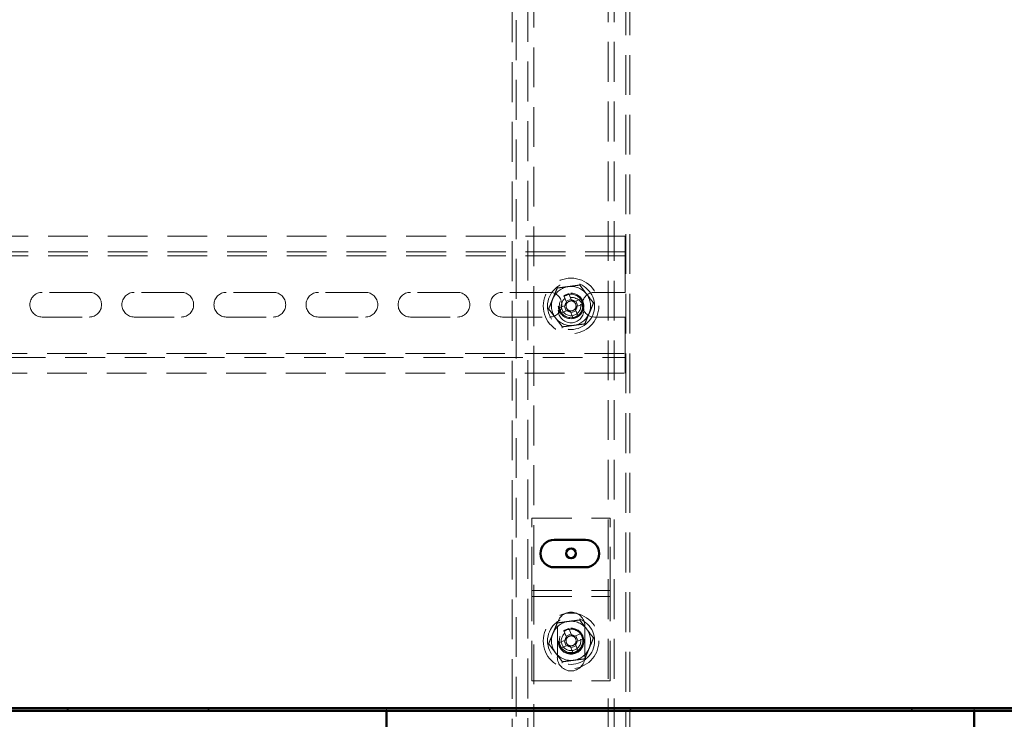
# Paper-space layout '3' of a CAD drawing. Units: millimetres. Extents: x 19 to 415, y -20 to 290.
# Drawn here: x 334 to 366, y 201 to 223 of the extents above; entities that cross this region are included whole.
import ezdxf

# ---------------------------------------------------------------- set-up
doc = ezdxf.new("R2010")
doc.units = ezdxf.units.MM
doc.linetypes.add('HIDDEN', pattern=[1.905, 1.27, -0.635])

psp = doc.layouts.new('3')

# ---------------------------------------------------------------- hatches: boundary and pattern name
at = {"linetype": 'Continuous', "lineweight": 18}
h = psp.add_hatch(dxfattribs=at)
h.set_pattern_fill('ANSI32', angle=3e-322, style=0)
h.paths.add_polyline_path([(303.208, 201.087), (303.208, 201), (368.238, 201), (368.238, 201.087)], flags=0)

# ---------------------------------------------------------------- linework, layer by layer
at = {"color": 7, "linetype": 'HIDDEN', "lineweight": 18}
for p, q in [((350.06, 242.087), (350.06, 167.316)), ((353.56, 167.316), (353.56, 242.087)), ((353.685, 167.316), (353.685, 242.087)), ((350.623, 133.268), (350.623, 241.393)), ((352.998, 241.393), (352.998, 133.268)), ((353.185, 241.393), (353.185, 167.316)), ((350.435, 238.862), (350.435, 167.316)), ((349.935, 227.412), (349.935, 167.316)), ((353.535, 216.147), (327.473, 216.147)), ((353.535, 215.772), (353.535, 216.147)), ((353.535, 215.647), (303.285, 215.647)), ((353.535, 215.772), (353.535, 215.522)), ((353.535, 215.522), (327.473, 215.522)), ((353.535, 215.397), (353.535, 215.522)), ((353.535, 215.397), (353.535, 214.353)), ((336.435, 214.353), (334.935, 214.353)), ((339.373, 214.353), (337.873, 214.353)), ((342.31, 214.353), (340.81, 214.353)), ((345.248, 214.353), (343.748, 214.353)), ((348.185, 214.353), (346.685, 214.353)), ((351.123, 214.353), (349.623, 214.353)), ((351.828, 214.107), (351.744, 214.309)), ((353.535, 214.353), (352.56, 214.353)), ((351.58, 214.241), (351.664, 214.039)), ((351.815, 214.14), (351.651, 214.072)), ((352.134, 214.148), (351.931, 214.064)), ((352.032, 213.914), (351.964, 214.078)), ((351.999, 213.9), (352.202, 213.984)), ((351.622, 213.936), (351.419, 213.852)), ((351.487, 213.688), (351.69, 213.772)), ((351.589, 213.923), (351.657, 213.759)), ((351.792, 213.73), (351.876, 213.527)), ((351.806, 213.697), (351.97, 213.765)), ((352.04, 213.595), (351.956, 213.798)), ((334.935, 213.566), (336.435, 213.566)), ((337.873, 213.566), (339.373, 213.566)), ((340.81, 213.566), (342.31, 213.566)), ((343.748, 213.566), (345.248, 213.566)), ((346.685, 213.566), (348.185, 213.566)), ((349.623, 213.566), (351.123, 213.566)), ((352.56, 213.566), (353.535, 213.566)), ((353.535, 213.566), (353.535, 212.522)), ((327.473, 212.397), (353.535, 212.397)), ((353.535, 212.397), (353.535, 212.522)), ((353.535, 212.397), (353.535, 212.147)), ((303.285, 212.272), (353.535, 212.272)), ((353.535, 211.772), (353.535, 212.147)), ((327.473, 211.772), (353.535, 211.772)), ((350.56, 204.959), (350.56, 207.147)), ((350.56, 207.147), (353.06, 207.147)), ((353.06, 204.959), (353.06, 207.147)), ((350.56, 204.647), (350.56, 204.959)), ((353.06, 204.647), (353.06, 204.959)), ((350.56, 204.834), (353.06, 204.834)), ((350.56, 204.647), (353.06, 204.647)), ((350.56, 204.522), (350.56, 204.647)), ((353.06, 204.522), (353.06, 204.647)), ((350.56, 201.959), (350.56, 204.522)), ((353.06, 201.959), (353.06, 204.522)), ((351.373, 203.709), (351.373, 202.709)), ((351.828, 203.419), (351.744, 203.622)), ((352.248, 202.709), (352.248, 203.709)), ((351.58, 203.554), (351.664, 203.351)), ((351.815, 203.452), (351.651, 203.384)), ((352.134, 203.461), (351.931, 203.377)), ((352.032, 203.227), (351.964, 203.391)), ((351.999, 203.213), (352.202, 203.297)), ((351.622, 203.249), (351.419, 203.165)), ((351.487, 203.001), (351.69, 203.085)), ((351.589, 203.235), (351.657, 203.071)), ((351.792, 203.042), (351.876, 202.84)), ((351.806, 203.009), (351.97, 203.077)), ((352.04, 202.908), (351.956, 203.11)), ((350.56, 201.959), (353.06, 201.959)), ((364.669, 201.066), (345.919, 201.066)), ((345.919, 201.066), (345.919, 201)), ((364.669, 201), (364.669, 201.066))]:
    psp.add_line(p, q, dxfattribs=at)
at = {"color": 7, "linetype": 'Continuous', "lineweight": 50}
for p, q in [((352.273, 206.453), (351.273, 206.453)), ((351.273, 205.578), (352.273, 205.578)), ((303.208, 201.087), (368.238, 201.087)), ((303.208, 201), (368.238, 201)), ((345.919, 201), (345.919, 167.316)), ((364.669, 167.316), (364.669, 201))]:
    psp.add_line(p, q, dxfattribs=at)
at = {"color": 7, "linetype": 'HIDDEN', "lineweight": 18}
for centre, radius in [((351.81, 213.918), 0.888), ((351.81, 213.918), 0.75), ((351.81, 213.918), 0.406), ((351.81, 213.918), 0.375), ((351.81, 213.787), 0.406), ((351.81, 213.918), 0.312), ((351.81, 203.231), 0.888), ((351.81, 203.231), 0.75), ((351.81, 203.231), 0.406), ((351.81, 203.212), 0.406), ((351.81, 203.231), 0.375), ((351.81, 203.231), 0.312)]:
    psp.add_circle(centre, radius, dxfattribs=at)
at = {"color": 7, "linetype": 'Continuous', "lineweight": 50}
psp.add_circle((351.81, 206.022), 0.156, dxfattribs=at)
at = {"color": 7, "linetype": 'HIDDEN', "lineweight": 18}
for centre, radius, start, end in [((334.935, 213.959), 0.394, 90, 270), ((336.435, 213.959), 0.394, 270, 90), ((337.873, 213.959), 0.394, 90, 270), ((339.373, 213.959), 0.394, 270, 90), ((340.81, 213.959), 0.394, 90, 270), ((342.31, 213.959), 0.394, 270, 90), ((343.748, 213.959), 0.394, 90, 270), ((345.248, 213.959), 0.394, 270, 90), ((346.685, 213.959), 0.394, 90, 270), ((348.185, 213.959), 0.394, 270, 90), ((349.623, 213.959), 0.394, 90, 270), ((351.123, 213.959), 0.394, 270, 90), ((351.81, 213.918), 0.625, 97.4773, 157.4773), ((351.81, 213.918), 0.375, 292.5011, 157.4773), ((352.721, 211.72), 2.768, 110.6637, 114.3386), ((351.81, 213.918), 0.625, 37.4773, 97.4773), ((352.56, 213.959), 0.394, 90, 270), ((351.81, 213.918), 0.625, 337.4773, 37.4773), ((351.81, 213.918), 0.625, 157.4773, 217.4773), ((351.81, 213.918), 0.375, 157.4773, 202.5011), ((351.81, 213.918), 0.189, 140.46, 174.5422), ((351.81, 213.918), 0.16, 146.1754, 168.8269), ((351.81, 213.918), 0.16, 78.8269, 146.1754), ((351.81, 213.918), 0.189, 50.46, 84.5422), ((351.81, 213.918), 0.16, 56.1754, 78.8269), ((351.81, 213.918), 0.16, 348.8269, 56.1754), ((349.612, 213.007), 2.768, 20.6637, 24.3386), ((354.009, 214.829), 2.768, 200.6637, 204.3386), ((351.81, 213.918), 0.16, 168.8269, 236.1754), ((351.81, 213.918), 0.189, 230.46, 264.5422), ((351.81, 213.918), 0.16, 236.1754, 258.8269), ((351.81, 213.918), 0.16, 258.8269, 326.1754), ((351.81, 213.918), 0.625, 277.4773, 337.4773), ((351.81, 213.918), 0.16, 326.1754, 348.8269), ((351.81, 213.918), 0.189, 320.46, 354.5422), ((351.81, 213.918), 0.625, 217.4773, 277.4773), ((350.9, 216.117), 2.768, 290.6637, 294.3386), ((351.81, 203.709), 0.438, 0, 180), ((351.81, 203.231), 0.625, 97.4773, 157.4773), ((351.81, 203.231), 0.375, 292.5011, 157.4773), ((352.721, 201.032), 2.768, 110.6637, 114.3386), ((351.81, 203.231), 0.625, 37.4773, 97.4773), ((351.81, 203.231), 0.625, 337.4773, 37.4773), ((351.81, 203.231), 0.625, 157.4773, 217.4773), ((351.81, 203.231), 0.375, 157.4773, 202.5011), ((351.81, 203.231), 0.189, 140.46, 174.5422), ((351.81, 203.231), 0.16, 146.1754, 168.8269), ((351.81, 203.231), 0.16, 78.8269, 146.1754), ((351.81, 203.231), 0.189, 50.46, 84.5422), ((351.81, 203.231), 0.16, 56.1754, 78.8269), ((351.81, 203.231), 0.16, 348.8269, 56.1754), ((349.612, 202.32), 2.768, 20.6637, 24.3386), ((354.009, 204.142), 2.768, 200.6637, 204.3386), ((351.81, 203.231), 0.16, 168.8269, 236.1754), ((351.81, 203.231), 0.189, 230.46, 264.5422), ((351.81, 203.231), 0.16, 236.1754, 258.8269), ((351.81, 203.231), 0.16, 258.8269, 326.1754), ((351.81, 203.231), 0.625, 277.4773, 337.4773), ((351.81, 203.231), 0.16, 326.1754, 348.8269), ((351.81, 203.231), 0.189, 320.46, 354.5422), ((351.81, 203.231), 0.625, 217.4773, 277.4773), ((351.81, 202.709), 0.438, 180, 0), ((350.9, 205.43), 2.768, 290.6637, 294.3386)]:
    psp.add_arc(centre, radius, start, end, dxfattribs=at)
at = {"color": 7, "linetype": 'Continuous', "lineweight": 50}
for centre, start, end in [((351.273, 206.016), 90, 270), ((352.273, 206.016), 270, 90)]:
    psp.add_arc(centre, 0.438, start, end, dxfattribs=at)
at = {"color": 7, "linetype": 'HIDDEN', "lineweight": 18}
for points, knots in [([(352.087, 214.585), (352.087, 214.585), (352.087, 214.586), (352.091, 214.594), (352.095, 214.604), (352.099, 214.614), (352.101, 214.619), (352.101, 214.619)], [0, 0, 0, 0, 0.236184, 0.471397, 0.732465, 0.992086, 1, 1, 1, 1]), ([(351.095, 213.824), (351.117, 213.879), (351.162, 213.987), (351.232, 214.154), (351.302, 214.323), (351.348, 214.435), (351.371, 214.491)], [0, 0, 0, 0, 0.246127, 0.492132, 0.745998, 1, 1, 1, 1]), ([(351.349, 214.52), (351.349, 214.52), (351.352, 214.516), (351.358, 214.508), (351.365, 214.499), (351.37, 214.492), (351.371, 214.491), (351.371, 214.491)], [0, 0, 0, 0, 0.007914, 0.267535, 0.528603, 0.763816, 1, 1, 1, 1]), ([(351.371, 214.491), (351.43, 214.499), (351.546, 214.514), (351.725, 214.537), (351.906, 214.561), (352.027, 214.577), (352.087, 214.585)], [0, 0, 0, 0, 0.246127, 0.492132, 0.745998, 1, 1, 1, 1]), ([(352.087, 214.585), (352.123, 214.538), (352.194, 214.445), (352.304, 214.302), (352.415, 214.157), (352.489, 214.06), (352.526, 214.012)], [0, 0, 0, 0, 0.2461272, 0.4921318, 0.7459978, 1, 1, 1, 1]), ([(351.664, 214.039), (351.665, 214.038), (351.669, 214.028), (351.673, 214.018), (351.677, 214.008), (351.677, 214.007)], [0, 0, 0, 0, 0.112771, 0.941791, 1, 1, 1, 1]), ([(351.841, 214.075), (351.841, 214.076), (351.837, 214.086), (351.833, 214.096), (351.829, 214.106), (351.828, 214.107)], [0, 0, 0, 0, 0.058209, 0.887229, 1, 1, 1, 1]), ([(351.931, 214.064), (351.93, 214.064), (351.92, 214.06), (351.91, 214.055), (351.9, 214.052), (351.9, 214.051)], [0, 0, 0, 0, 0.1127706, 0.9417909, 1, 1, 1, 1]), ([(352.526, 214.012), (352.503, 213.958), (352.458, 213.849), (352.389, 213.682), (352.319, 213.514), (352.273, 213.402), (352.25, 213.346)], [0, 0, 0, 0, 0.246127, 0.492132, 0.745998, 1, 1, 1, 1]), ([(352.526, 214.012), (352.527, 214.012), (352.528, 214.012), (352.536, 214.013), (352.547, 214.015), (352.557, 214.016), (352.562, 214.017), (352.562, 214.017)], [0, 0, 0, 0, 0.236184, 0.471397, 0.732465, 0.992086, 1, 1, 1, 1]), ([(351.059, 213.82), (351.059, 213.82), (351.064, 213.82), (351.074, 213.822), (351.085, 213.823), (351.093, 213.824), (351.094, 213.824), (351.095, 213.824)], [0, 0, 0, 0, 0.007914, 0.267535, 0.528603, 0.763816, 1, 1, 1, 1]), ([(351.534, 213.252), (351.498, 213.298), (351.427, 213.392), (351.317, 213.535), (351.206, 213.68), (351.132, 213.776), (351.095, 213.824)], [0, 0, 0, 0, 0.246127, 0.492132, 0.745998, 1, 1, 1, 1]), ([(351.653, 213.949), (351.653, 213.949), (351.643, 213.945), (351.633, 213.941), (351.623, 213.937), (351.622, 213.936)], [0, 0, 0, 0, 0.058209, 0.887229, 1, 1, 1, 1]), ([(351.69, 213.772), (351.691, 213.773), (351.701, 213.777), (351.711, 213.781), (351.721, 213.785), (351.721, 213.785)], [0, 0, 0, 0, 0.1127706, 0.9417909, 1, 1, 1, 1]), ([(351.779, 213.761), (351.78, 213.761), (351.784, 213.751), (351.788, 213.741), (351.792, 213.731), (351.792, 213.73)], [0, 0, 0, 0, 0.058209, 0.887229, 1, 1, 1, 1]), ([(351.956, 213.798), (351.956, 213.799), (351.952, 213.809), (351.948, 213.819), (351.944, 213.829), (351.943, 213.829)], [0, 0, 0, 0, 0.112771, 0.941791, 1, 1, 1, 1]), ([(351.967, 213.887), (351.968, 213.888), (351.978, 213.891), (351.988, 213.896), (351.998, 213.9), (351.999, 213.9)], [0, 0, 0, 0, 0.058209, 0.887229, 1, 1, 1, 1]), ([(352.25, 213.346), (352.191, 213.338), (352.074, 213.323), (351.896, 213.299), (351.715, 213.275), (351.594, 213.26), (351.534, 213.252)], [0, 0, 0, 0, 0.246127, 0.492132, 0.745998, 1, 1, 1, 1]), ([(352.25, 213.346), (352.25, 213.345), (352.251, 213.344), (352.255, 213.338), (352.262, 213.329), (352.268, 213.321), (352.272, 213.317), (352.272, 213.317)], [0, 0, 0, 0, 0.236184, 0.471397, 0.732465, 0.992086, 1, 1, 1, 1]), ([(351.52, 213.218), (351.52, 213.218), (351.522, 213.223), (351.526, 213.232), (351.53, 213.243), (351.533, 213.25), (351.534, 213.251), (351.534, 213.252)], [0, 0, 0, 0, 0.007914, 0.267535, 0.528603, 0.763816, 1, 1, 1, 1]), ([(352.087, 203.897), (352.087, 203.898), (352.087, 203.899), (352.091, 203.906), (352.095, 203.917), (352.099, 203.926), (352.101, 203.931), (352.101, 203.931)], [0, 0, 0, 0, 0.236184, 0.471397, 0.732465, 0.992086, 1, 1, 1, 1]), ([(351.095, 203.137), (351.117, 203.191), (351.162, 203.3), (351.232, 203.467), (351.302, 203.635), (351.348, 203.747), (351.371, 203.804)], [0, 0, 0, 0, 0.246127, 0.492132, 0.745998, 1, 1, 1, 1]), ([(351.349, 203.833), (351.349, 203.832), (351.352, 203.828), (351.358, 203.82), (351.365, 203.811), (351.37, 203.805), (351.371, 203.804), (351.371, 203.804)], [0, 0, 0, 0, 0.007914, 0.267535, 0.528603, 0.763816, 1, 1, 1, 1]), ([(351.371, 203.804), (351.43, 203.811), (351.546, 203.826), (351.725, 203.85), (351.906, 203.874), (352.027, 203.89), (352.087, 203.897)], [0, 0, 0, 0, 0.246127, 0.492132, 0.745998, 1, 1, 1, 1]), ([(352.087, 203.897), (352.123, 203.851), (352.194, 203.757), (352.304, 203.614), (352.415, 203.469), (352.489, 203.373), (352.526, 203.325)], [0, 0, 0, 0, 0.2461272, 0.4921318, 0.7459978, 1, 1, 1, 1]), ([(351.664, 203.351), (351.665, 203.35), (351.669, 203.341), (351.673, 203.33), (351.677, 203.321), (351.677, 203.32)], [0, 0, 0, 0, 0.112771, 0.941791, 1, 1, 1, 1]), ([(351.841, 203.388), (351.841, 203.388), (351.837, 203.398), (351.833, 203.408), (351.829, 203.418), (351.828, 203.419)], [0, 0, 0, 0, 0.058209, 0.887229, 1, 1, 1, 1]), ([(351.931, 203.377), (351.93, 203.376), (351.92, 203.372), (351.91, 203.368), (351.9, 203.364), (351.9, 203.364)], [0, 0, 0, 0, 0.1127706, 0.9417909, 1, 1, 1, 1]), ([(352.526, 203.325), (352.503, 203.27), (352.458, 203.162), (352.389, 202.995), (352.319, 202.826), (352.273, 202.714), (352.25, 202.658)], [0, 0, 0, 0, 0.246127, 0.492132, 0.745998, 1, 1, 1, 1]), ([(352.526, 203.325), (352.527, 203.325), (352.528, 203.325), (352.536, 203.326), (352.547, 203.327), (352.557, 203.329), (352.562, 203.329), (352.562, 203.329)], [0, 0, 0, 0, 0.236184, 0.471397, 0.732465, 0.992086, 1, 1, 1, 1]), ([(351.059, 203.132), (351.059, 203.132), (351.064, 203.133), (351.074, 203.134), (351.085, 203.136), (351.093, 203.137), (351.094, 203.137), (351.095, 203.137)], [0, 0, 0, 0, 0.007914, 0.267535, 0.528603, 0.763816, 1, 1, 1, 1]), ([(351.534, 202.564), (351.498, 202.611), (351.427, 202.704), (351.317, 202.847), (351.206, 202.992), (351.132, 203.089), (351.095, 203.137)], [0, 0, 0, 0, 0.246127, 0.492132, 0.745998, 1, 1, 1, 1]), ([(351.653, 203.262), (351.653, 203.262), (351.643, 203.258), (351.633, 203.253), (351.623, 203.249), (351.622, 203.249)], [0, 0, 0, 0, 0.058209, 0.887229, 1, 1, 1, 1]), ([(351.69, 203.085), (351.691, 203.085), (351.701, 203.089), (351.711, 203.094), (351.721, 203.098), (351.721, 203.098)], [0, 0, 0, 0, 0.1127706, 0.9417909, 1, 1, 1, 1]), ([(351.779, 203.074), (351.78, 203.073), (351.784, 203.064), (351.788, 203.053), (351.792, 203.043), (351.792, 203.042)], [0, 0, 0, 0, 0.058209, 0.887229, 1, 1, 1, 1]), ([(351.956, 203.11), (351.956, 203.111), (351.952, 203.121), (351.948, 203.131), (351.944, 203.141), (351.943, 203.142)], [0, 0, 0, 0, 0.112771, 0.941791, 1, 1, 1, 1]), ([(351.967, 203.2), (351.968, 203.2), (351.978, 203.204), (351.988, 203.208), (351.998, 203.212), (351.999, 203.213)], [0, 0, 0, 0, 0.058209, 0.887229, 1, 1, 1, 1]), ([(352.25, 202.658), (352.191, 202.65), (352.074, 202.635), (351.896, 202.612), (351.715, 202.588), (351.594, 202.572), (351.534, 202.564)], [0, 0, 0, 0, 0.246127, 0.492132, 0.745998, 1, 1, 1, 1]), ([(352.25, 202.658), (352.25, 202.658), (352.251, 202.657), (352.255, 202.65), (352.262, 202.641), (352.268, 202.633), (352.272, 202.629), (352.272, 202.629)], [0, 0, 0, 0, 0.236184, 0.471397, 0.732465, 0.992086, 1, 1, 1, 1]), ([(351.52, 202.53), (351.52, 202.53), (351.522, 202.535), (351.526, 202.545), (351.53, 202.555), (351.533, 202.563), (351.534, 202.564), (351.534, 202.564)], [0, 0, 0, 0, 0.007914, 0.267535, 0.528603, 0.763816, 1, 1, 1, 1])]:
    psp.add_open_spline(points, degree=3, knots=knots, dxfattribs=at)

doc.saveas('drawing.dxf')
